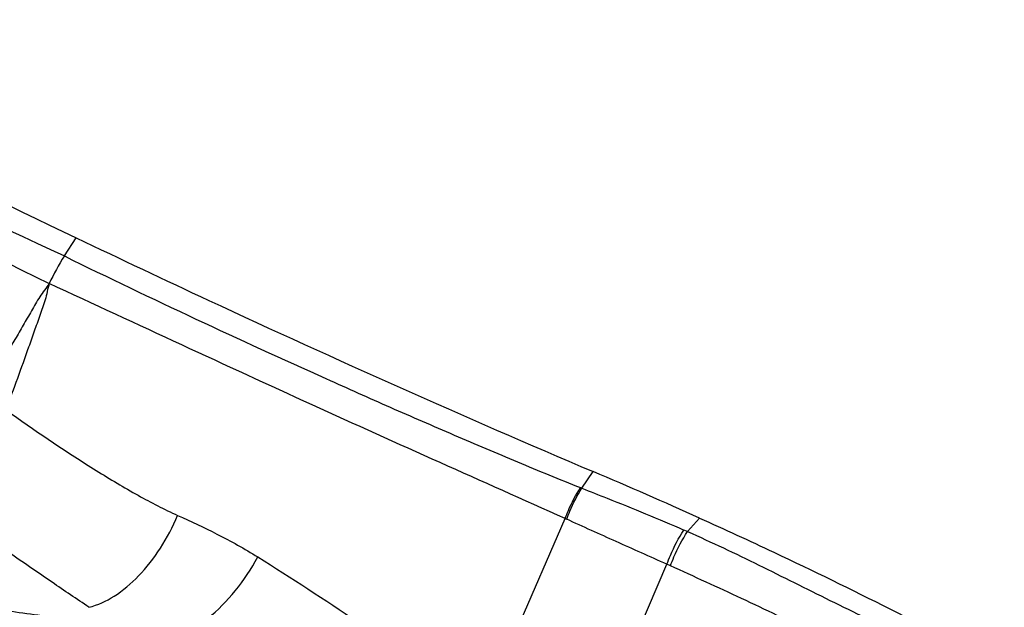
# Model space of a CAD drawing. Units: millimetres. Extents: x 0 to 594, y 0 to 420.
# Drawn here: x 128 to 132, y 149 to 151 of the extents above; entities that cross this region are included whole.
import ezdxf

# ---------------------------------------------------------------- set-up
doc = ezdxf.new("R2010")
doc.units = ezdxf.units.MM
doc.header["$LTSCALE"] = 32.67
doc.layers.add('607087453-000_CL', color=7, linetype='CONTINUOUS')

msp = doc.modelspace()

# ---------------------------------------------------------------- linework, layer by layer
at = {"layer": '607087453-000_CL', "color": 9, "linetype": 'CONTINUOUS'}
for p, q in [((128.3789, 150.1869), (128.4257, 150.2584)), ((130.4231, 149.2704), (130.4675, 149.3361)), ((130.0234, 148.3869), (130.3572, 149.1504)), ((130.8407, 149.0991), (130.8879, 149.1526)), ((130.8407, 149.0991), (130.8263, 149.1054)), ((130.3811, 148.0848), (130.7589, 148.9701)), ((130.7732, 148.9637), (130.7589, 148.9701))]:
    msp.add_line(p, q, dxfattribs=at)
for centre, radius, start, end in [((142.6247, 181.0273), 33.9716, 241.94452, 245.20694), ((299.2392, 496.4076), 386.2098, 243.445658, 243.73277), ((129.0805, 149.7287), 0.8379, 146.8505, 155.3554), ((130.8727, 150.4225), 1.2367, 248.4002, 248.686), ((130.965, 150.4834), 1.465, 245.4882, 245.7427)]:
    msp.add_arc(centre, radius, start, end, dxfattribs=at)
at = {"layer": '607087453-000_CL', "color": 7, "linetype": 'CONTINUOUS'}
msp.add_arc((121.9013, 129.1446), 21.9335, 65.81279, 67.01102, dxfattribs=at)
msp.add_ellipse((120.2827, 160.655), major_axis=(18.329, -12.4448), ratio=0.220807, start_param=-1.068848, end_param=-0.967099, dxfattribs=at)
for points, knots in [([(128.4257, 150.2584), (128.6, 150.1752), (129.2756, 149.8569), (129.9577, 149.5523), (130.4675, 149.3361)], [0, 0, 0, 0, 0.258554, 1, 1, 1, 1]), ([(130.8879, 149.1526), (130.9863, 149.1084), (131.3928, 148.9214), (131.7924, 148.7196), (132.0921, 148.5598)], [0, 0, 0, 0, 0.240976, 1, 1, 1, 1])]:
    msp.add_open_spline(points, degree=3, knots=knots, dxfattribs=at)
at = {"layer": '607087453-000_CL', "color": 9, "linetype": 'CONTINUOUS'}
for points, knots in [([(128.3789, 150.1869), (128.5512, 150.1021), (128.8945, 149.9382), (129.3247, 149.7414), (129.6653, 149.5899), (129.9176, 149.4805), (130.1677, 149.3741), (130.3342, 149.3056), (130.4174, 149.2726)], [0, 0, 0, 0, 0.257798, 0.510664, 0.635094, 0.758235, 0.879893, 1, 1, 1, 1]), ([(128.3188, 150.0779), (128.3128, 150.0691), (128.3004, 150.0516), (128.281, 150.0259), (128.2648, 149.998), (128.2431, 149.9607), (128.216, 149.914), (128.1726, 149.839), (128.1185, 149.7451), (128.0752, 149.6699), (128.0536, 149.6322)], [0, 0, 0, 0, 0.061959, 0.123722, 0.185902, 0.248316, 0.37325, 0.498328, 0.748899, 1, 1, 1, 1]), ([(128.3188, 150.0779), (128.3159, 150.0674), (128.3106, 150.0461), (128.3033, 150.014), (128.2924, 149.9829), (128.2778, 149.9415), (128.2596, 149.8897), (128.2301, 149.8069), (128.1929, 149.7033), (128.1629, 149.6205), (128.1478, 149.5791)], [0, 0, 0, 0, 0.062171, 0.124723, 0.187103, 0.249477, 0.374307, 0.499243, 0.749423, 1, 1, 1, 1]), ([(130.3572, 149.1505), (130.1927, 149.2243), (129.8589, 149.3727), (129.3536, 149.6003), (128.8394, 149.8372), (128.4935, 149.9973), (128.3189, 150.0781)], [0, 0, 0, 0, 0.241601, 0.489378, 0.742267, 1, 1, 1, 1]), ([(128.1697, 149.5639), (128.2792, 149.4864), (128.4438, 149.3752), (128.6642, 149.2437), (128.7729, 149.1868), (128.8261, 149.163)], [0, 0, 0, 0, 0.522833, 0.772948, 1, 1, 1, 1]), ([(130.3572, 149.1505), (130.3611, 149.1612), (130.3777, 149.2035), (130.399, 149.244), (130.4174, 149.2726)], [0, 0, 0, 0, 0.251464, 1, 1, 1, 1]), ([(130.3631, 149.1477), (130.367, 149.1585), (130.3835, 149.201), (130.4048, 149.2417), (130.4231, 149.2704)], [0, 0, 0, 0, 0.251522, 1, 1, 1, 1]), ([(130.4231, 149.2704), (130.4564, 149.2573), (130.5914, 149.2041), (130.7259, 149.1492), (130.8263, 149.1054)], [0, 0, 0, 0, 0.245857, 1, 1, 1, 1]), ([(128.4759, 148.8004), (128.427, 148.8329), (128.3253, 148.9024), (128.1123, 149.0488), (127.9472, 149.1611), (127.8349, 149.2366)], [0, 0, 0, 0, 0.227447, 0.476226, 1, 1, 1, 1]), ([(128.4758, 148.8004), (128.5108, 148.8091), (128.5827, 148.843), (128.678, 148.9244), (128.7626, 149.0333), (128.8072, 149.1181), (128.8261, 149.163)], [0, 0, 0, 0, 0.208386, 0.450196, 0.718406, 1, 1, 1, 1]), ([(128.8261, 149.163), (128.8784, 149.1395), (128.9863, 149.0895), (129.0904, 149.0316), (129.1426, 148.9989)], [0, 0, 0, 0, 0.48243, 1, 1, 1, 1]), ([(130.759, 148.9702), (130.6921, 149.0001), (130.5601, 149.059), (130.4282, 149.1185), (130.3632, 149.1478)], [0, 0, 0, 0, 0.506531, 1, 1, 1, 1]), ([(130.7589, 148.9701), (130.7632, 148.982), (130.7817, 149.0289), (130.8056, 149.0738), (130.8263, 149.1054)], [0, 0, 0, 0, 0.251317, 1, 1, 1, 1]), ([(130.7732, 148.9637), (130.7775, 148.9756), (130.796, 149.0226), (130.8199, 149.0675), (130.8407, 149.0991)], [0, 0, 0, 0, 0.251298, 1, 1, 1, 1]), ([(130.8407, 149.0991), (130.9356, 149.0573), (131.0763, 148.9905), (131.2626, 148.8975), (131.404, 148.8273), (131.549, 148.7565), (131.6988, 148.6836), (131.8497, 148.6053), (131.948, 148.5468), (131.9966, 148.5176)], [0, 0, 0, 0, 0.240287, 0.360923, 0.482522, 0.606194, 0.734954, 0.868566, 1, 1, 1, 1]), ([(127.4203, 149.013), (127.5501, 148.9464), (127.7601, 148.8672), (128.0552, 148.8011), (128.21, 148.7784), (128.2892, 148.7681)], [0, 0, 0, 0, 0.482755, 0.735858, 1, 1, 1, 1]), ([(128.715, 148.6514), (128.7541, 148.6544), (128.8377, 148.6801), (128.9528, 148.7558), (129.059, 148.8642), (129.1174, 148.952), (129.1426, 148.999)], [0, 0, 0, 0, 0.206438, 0.449207, 0.719151, 1, 1, 1, 1]), ([(129.1426, 148.999), (129.2755, 148.9157), (129.5416, 148.7449), (129.7985, 148.5602), (129.925, 148.4634)], [0, 0, 0, 0, 0.496151, 1, 1, 1, 1]), ([(131.9317, 148.4057), (131.881, 148.4312), (131.7804, 148.4842), (131.6297, 148.5598), (131.4813, 148.6317), (131.2902, 148.7235), (131.0555, 148.8353), (130.8672, 148.9215), (130.7732, 148.9637)], [0, 0, 0, 0, 0.13244, 0.265124, 0.393368, 0.516993, 0.759654, 1, 1, 1, 1])]:
    msp.add_open_spline(points, degree=3, knots=knots, dxfattribs=at)

doc.saveas('drawing.dxf')
